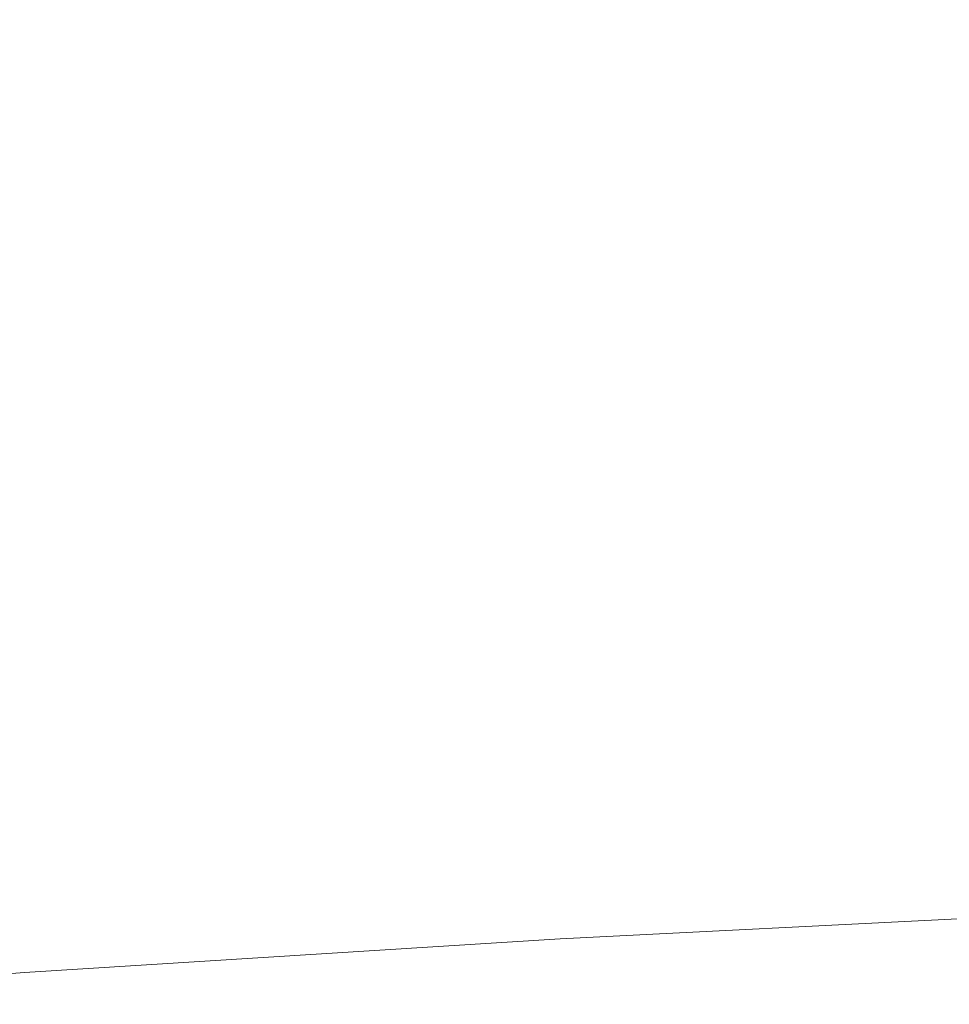
# Model space of a CAD drawing. Extents: x -108 to 108, y -225 to 0.
# Drawn here: x -13 to -8, y -36 to -31 of the extents above; entities that cross this region are included whole.
import ezdxf

# ---------------------------------------------------------------- set-up
doc = ezdxf.new("R2010")
doc.units = 0
doc.header["$LTSCALE"] = 500
doc.header["$MEASUREMENT"] = 0
doc.layers.add('FERRO_CHROM', color=7, linetype='Continuous')

msp = doc.modelspace()

# ---------------------------------------------------------------- linework, layer by layer
at = {"layer": 'FERRO_CHROM', "lineweight": 0}
for points, invisible_edges in [([(-7.7206, -31.4818, -1.3237), (-10.1185, -31.6622, -1.3251), (-10.1185, -31.6058, 0.0955), (-7.7206, -31.4203, 0.1152)], 15), ([(-7.7206, -31.5222, 1.5651), (-7.7206, -31.4203, 0.1152), (-10.1185, -31.6058, 0.0955), (-10.1185, -31.7123, 1.5253)], 15), ([(-7.7206, -31.7003, -2.7408), (-10.1185, -31.8748, -2.7256), (-10.1185, -31.6622, -1.3251), (-7.7206, -31.4818, -1.3237)], 15), ([(-7.7133, -31.7607, 3.0109), (-7.7206, -31.5222, 1.5651), (-10.1185, -31.7123, 1.5253), (-10.1073, -31.9576, 2.9517)], 15), ([(-10.1185, -31.6622, -1.3251), (-12.8283, -31.9088, -1.3214), (-12.8283, -31.8576, 0.0754), (-10.1185, -31.6058, 0.0955)], 15), ([(-10.1185, -31.7123, 1.5253), (-10.1185, -31.6058, 0.0955), (-12.8283, -31.8576, 0.0754), (-12.8283, -31.968, 1.4794)], 15), ([(-10.1185, -31.8748, -2.7256), (-12.8283, -32.1149, -2.6997), (-12.8283, -31.9088, -1.3214), (-10.1185, -31.6622, -1.3251)], 15), ([(-7.7206, -32.0692, -4.1252), (-10.1185, -32.2372, -4.0947), (-10.1185, -31.8748, -2.7256), (-7.7206, -31.7003, -2.7408)], 15), ([(-10.1073, -31.9576, 2.9517), (-10.1185, -31.7123, 1.5253), (-12.8283, -31.968, 1.4794), (-12.813, -32.219, 2.881)], 15), ([(-7.6914, -32.1091, 4.4375), (-7.7133, -31.7607, 3.0109), (-10.1073, -31.9576, 2.9517), (-10.0736, -32.3174, 4.3623)], 15), ([(-12.8283, -31.9088, -1.3214), (-15.9122, -32.2312, -1.3106), (-15.9122, -32.1848, 0.0562), (-12.8283, -31.8576, 0.0754)], 15), ([(-12.8283, -31.968, 1.4794), (-12.8283, -31.8576, 0.0754), (-15.9122, -32.1848, 0.0562), (-15.9122, -32.2976, 1.4284)], 15), ([(-12.8283, -32.1149, -2.6997), (-15.9122, -32.4303, -2.6607), (-15.9122, -32.2312, -1.3106), (-12.8283, -31.9088, -1.3214)], 15), ([(-10.1185, -32.2372, -4.0947), (-12.8283, -32.4694, -4.0483), (-12.8283, -32.1149, -2.6997), (-10.1185, -31.8748, -2.7256)], 15), ([(-10.0736, -32.3174, 4.3623), (-10.1073, -31.9576, 2.9517), (-12.813, -32.219, 2.881), (-12.7673, -32.5896, 4.2708)], 15), ([(-12.813, -32.219, 2.881), (-12.8283, -31.968, 1.4794), (-15.9122, -32.2976, 1.4284), (-15.894, -32.5519, 2.7989)], 15), ([(-7.7206, -32.5821, -5.4659), (-10.1185, -32.7429, -5.4214), (-10.1185, -32.2372, -4.0947), (-7.7206, -32.0692, -4.1252)], 15), ([(-7.6476, -32.5408, 5.8297), (-7.6914, -32.1091, 4.4375), (-10.0736, -32.3174, 4.3623), (-10.0062, -32.7679, 5.7448)], 15), ([(-12.8283, -32.4694, -4.0483), (-15.9122, -32.7754, -3.9826), (-15.9122, -32.4303, -2.6607), (-12.8283, -32.1149, -2.6997)], 15), ([(-12.7673, -32.5896, 4.2708), (-12.813, -32.219, 2.881), (-15.894, -32.5519, 2.7989), (-15.8392, -32.9302, 4.1609)], 15), ([(-10.1185, -32.7429, -5.4214), (-12.8283, -32.9657, -5.3558), (-12.8283, -32.4694, -4.0483), (-10.1185, -32.2372, -4.0947)], 15), ([(-10.0062, -32.7679, 5.7448), (-10.0736, -32.3174, 4.3623), (-12.7673, -32.5896, 4.2708), (-12.6759, -33.0589, 5.6391)], 15), ([(-12.8283, -32.9657, -5.3558), (-15.9122, -33.26, -5.265), (-15.9122, -32.7754, -3.9826), (-12.8283, -32.4694, -4.0483)], 15), ([(-7.6476, -32.5408, 5.8297), (-10.0062, -32.7679, 5.7448), (-9.8939, -33.2847, 7.0866), (-7.5747, -33.0292, 7.1725)], 15), ([(-12.6759, -33.0589, 5.6391), (-12.7673, -32.5896, 4.2708), (-15.8392, -32.9302, 4.1609), (-15.7296, -33.4149, 5.5074)], 15), ([(-7.7206, -32.5821, -5.4659), (-7.7206, -33.2327, -6.7522), (-10.1185, -33.3853, -6.6946), (-10.1185, -32.7429, -5.4214)], 15), ([(-10.1185, -32.7429, -5.4214), (-10.1185, -33.3853, -6.6946), (-12.8283, -33.5973, -6.611), (-12.8283, -32.9657, -5.3558)], 15), ([(-10.0062, -32.7679, 5.7448), (-12.6759, -33.0589, 5.6391), (-12.5235, -33.606, 6.9766), (-9.8939, -33.2847, 7.0866)], 15), ([(-12.8283, -32.9657, -5.3558), (-12.8283, -33.5973, -6.611), (-15.9122, -33.8776, -6.4964), (-15.9122, -33.26, -5.265)], 15), ([(-7.5747, -33.0292, 7.1725), (-9.8939, -33.2847, 7.0866), (-9.7221, -33.8309, 8.3653), (-7.4636, -33.5409, 8.4458)], 15), ([(-12.6759, -33.0589, 5.6391), (-15.7296, -33.4149, 5.5074), (-15.547, -33.9883, 6.8314), (-12.5235, -33.606, 6.9766)], 15), ([(-7.7206, -33.2327, -6.7522), (-7.7206, -34.0145, -7.9731), (-10.1185, -34.158, -7.9033), (-10.1185, -33.3853, -6.6946)], 15), ([(-9.8939, -33.2847, 7.0866), (-12.5235, -33.606, 6.9766), (-12.2866, -34.1966, 8.2641), (-9.7221, -33.8309, 8.3653)], 15), ([(-10.1185, -33.3853, -6.6946), (-10.1185, -34.158, -7.9033), (-12.8283, -34.3575, -7.8026), (-12.8283, -33.5973, -6.611)], 15), ([(-7.4636, -33.5409, 8.4458), (-9.7221, -33.8309, 8.3653), (-9.4764, -34.3691, 9.5586), (-7.3054, -34.0427, 9.6295)], 15), ([(-12.8283, -33.5973, -6.611), (-12.8283, -34.3575, -7.8026), (-15.9122, -34.6216, -7.6656), (-15.9122, -33.8776, -6.4964)], 15), ([(-12.5235, -33.606, 6.9766), (-15.547, -33.9883, 6.8314), (-15.2534, -34.634, 8.1296), (-12.2866, -34.1966, 8.2641)], 15), ([(-9.7221, -33.8309, 8.3653), (-12.2866, -34.1966, 8.2641), (-11.9415, -34.7961, 9.4824), (-9.4764, -34.3691, 9.5586)], 15), ([(-7.7206, -34.0145, -7.9731), (-7.7206, -34.9211, -9.1178), (-10.1185, -35.0545, -9.0361), (-10.1185, -34.158, -7.9033)], 15), ([(-7.3054, -34.0427, 9.6295), (-9.4764, -34.3691, 9.5586), (-9.1423, -34.8623, 10.6439), (-7.0913, -34.5015, 10.7035)], 15), ([(-12.2866, -34.1966, 8.2641), (-15.2534, -34.634, 8.1296), (-14.811, -35.3354, 9.3985), (-11.9415, -34.7961, 9.4824)], 15), ([(-10.1185, -34.158, -7.9033), (-10.1185, -35.0545, -9.0361), (-12.8283, -35.2399, -8.9193), (-12.8283, -34.3575, -7.8026)], 15), ([(-12.8283, -34.3575, -7.8026), (-12.8283, -35.2399, -8.9193), (-15.9122, -35.4854, -8.761), (-15.9122, -34.6216, -7.6656)], 15), ([(-9.4764, -34.3691, 9.5586), (-11.9415, -34.7961, 9.4824), (-11.4366, -35.3458, 10.5973), (-9.1423, -34.8623, 10.6439)], 15), ([(-6.8122, -34.8839, 11.6476), (-7.0913, -34.5015, 10.7035), (-9.1423, -34.8623, 10.6439), (-8.7052, -35.2733, 11.5988)], 15), ([(-11.9415, -34.7961, 9.4824), (-14.811, -35.3354, 9.3985), (-14.0693, -35.9781, 10.5745), (-11.4366, -35.3458, 10.5973)], 15), ([(-8.7052, -35.2733, 11.5988), (-9.1423, -34.8623, 10.6439), (-11.4366, -35.3458, 10.5973), (-10.7202, -35.7867, 11.5747)], 15), ([(-6.4955, -35.1987, 12.4761), (-6.8122, -34.8839, 11.6476), (-8.7052, -35.2733, 11.5988), (-8.2129, -35.6122, 12.4372)], 15), ([(-7.7206, -34.9211, -9.1178), (-7.7206, -35.9461, -10.1753), (-10.1185, -36.0681, -10.0822), (-10.1185, -35.0545, -9.0361)], 15), ([(-10.1185, -35.0545, -9.0361), (-10.1185, -36.0681, -10.0822), (-12.8283, -36.2378, -9.9498), (-12.8283, -35.2399, -8.9193)], 15), ([(-12.8283, -35.2399, -8.9193), (-12.8283, -36.2378, -9.9498), (-15.9122, -36.4625, -9.7714), (-15.9122, -35.4854, -8.761)], 15), ([(-6.1682, -35.4544, 13.203), (-6.4955, -35.1987, 12.4761), (-8.2129, -35.6122, 12.4372), (-7.713, -35.8891, 13.173)], 15), ([(-8.2129, -35.6122, 12.4372), (-8.7052, -35.2733, 11.5988), (-10.7202, -35.7867, 11.5747), (-9.929, -36.1417, 12.428)], 15), ([(-10.7202, -35.7867, 11.5747), (-11.4366, -35.3458, 10.5973), (-14.0693, -35.9781, 10.5745), (-12.8776, -36.4474, 11.594)], 15), ([(-7.713, -35.8891, 13.173), (-8.2129, -35.6122, 12.4372), (-9.929, -36.1417, 12.428), (-9.2, -36.4337, 13.1707)], 15), ([(-9.929, -36.1417, 12.428), (-10.7202, -35.7867, 11.5747), (-12.8776, -36.4474, 11.594), (-11.5925, -36.8007, 12.4696)], 15), ([(-7.2531, -36.1141, 13.8201), (-7.713, -35.8891, 13.173), (-9.2, -36.4337, 13.1707), (-8.573, -36.6741, 13.8201)], 15), ([(-7.7206, -37.083, -11.1348), (-10.1185, -37.1924, -11.0304), (-10.1185, -36.0681, -10.0822), (-7.7206, -35.9461, -10.1753)], 11), ([(-10.1185, -37.1924, -11.0304), (-12.8283, -37.3447, -10.8829), (-12.8283, -36.2378, -9.9498), (-10.1185, -36.0681, -10.0822)], 11), ([(-9.2, -36.4337, 13.1707), (-9.929, -36.1417, 12.428), (-11.5925, -36.8007, 12.4696), (-10.5702, -37.0955, 13.2141)], 11), ([(-7.2531, -36.1141, 13.8201), (-8.573, -36.6741, 13.8201), (-8.0875, -36.8739, 14.3934), (-6.881, -36.2975, 14.3922)], 15), ([(-12.8283, -37.3447, -10.8829), (-15.9122, -37.5462, -10.6852), (-15.9122, -36.4625, -9.7714), (-12.8283, -36.2378, -9.9498)], 11)]:
    msp.add_3dface(points, dxfattribs=dict(at, invisible_edges=invisible_edges))

doc.saveas('drawing.dxf')
